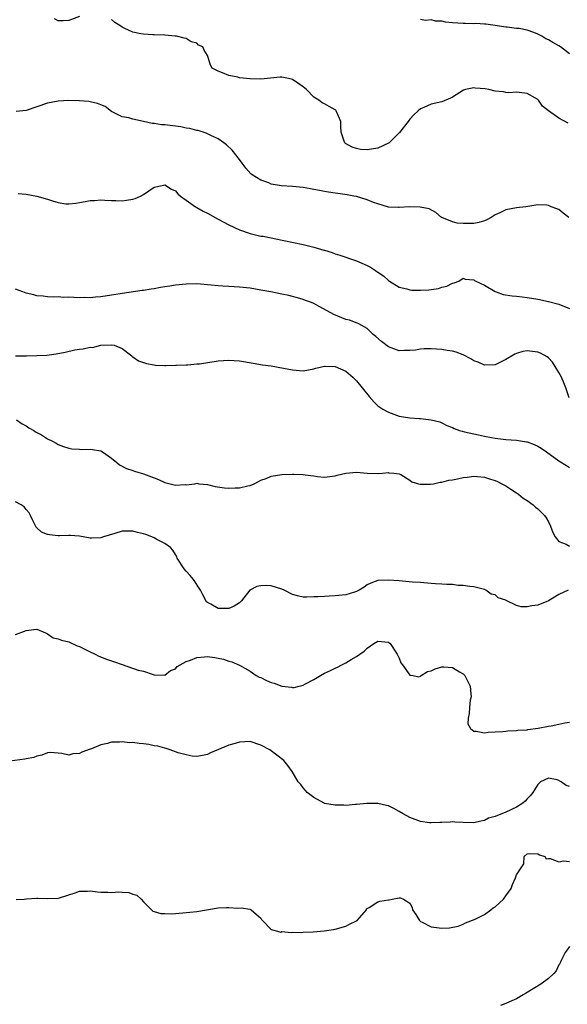
# Model space of a CAD drawing. Units: inches. Extents: x 2568000 to 2571000, y 1506000 to 1509000.
# Drawn here: x 2569196 to 2569299, y 1506715 to 1506900 of the extents above; entities that cross this region are included whole.
import ezdxf

# ---------------------------------------------------------------- set-up
doc = ezdxf.new("R2010")
doc.units = ezdxf.units.IN
doc.header["$MEASUREMENT"] = 0
doc.layers.add('LD25681506_2ft', color=80, linetype='Continuous')

msp = doc.modelspace()

# ---------------------------------------------------------------- linework, layer by layer
at = {"layer": 'LD25681506_2ft'}
for points, elevation in [([(2569207, 1506900.72), (2569205, 1506899.99), (2569203.93, 1506899.93), (2569203, 1506899.93), (2569202.3, 1506900.3)], 10080), ([(2569298.7, 1506880.7), (2569297, 1506881.61), (2569295.02, 1506883.02), (2569293.88, 1506883.88), (2569293.18, 1506885), (2569293, 1506885.16), (2569292.6, 1506885.4), (2569291, 1506886.26), (2569289.54, 1506886.46), (2569289, 1506886.52), (2569287.59, 1506886.41), (2569287, 1506886.46), (2569286.59, 1506886.59), (2569285, 1506886.72), (2569283.81, 1506887), (2569283.12, 1506887.12), (2569281.25, 1506887.25), (2569281, 1506887.31), (2569279.44, 1506887), (2569279.1, 1506886.9), (2569277, 1506885.54), (2569276.64, 1506885.36), (2569275, 1506884.72), (2569273, 1506884.28), (2569271.65, 1506883.65), (2569271, 1506883.38), (2569270.54, 1506883), (2569269.74, 1506882.26), (2569269, 1506881.44), (2569268.8, 1506881.2), (2569268.68, 1506881), (2569267.08, 1506878.92), (2569266.09, 1506877.91), (2569265.09, 1506877), (2569265, 1506876.93), (2569263, 1506875.98), (2569261, 1506875.68), (2569259.76, 1506875.76), (2569259, 1506875.94), (2569258.16, 1506876.16), (2569256.9, 1506876.9), (2569256.77, 1506877), (2569256.7, 1506877.3), (2569256.1, 1506879), (2569256.06, 1506880.06), (2569256.07, 1506881), (2569255.18, 1506883), (2569255.11, 1506883.11), (2569255, 1506883.2), (2569253.84, 1506883.84), (2569253, 1506884.3), (2569252.53, 1506884.53), (2569251.93, 1506885), (2569251, 1506885.6), (2569249.62, 1506887), (2569249.29, 1506887.29), (2569249, 1506887.52), (2569247, 1506888.89), (2569246.54, 1506889), (2569245, 1506889.32), (2569244.68, 1506889.32), (2569242.84, 1506889.16), (2569241, 1506888.98), (2569239, 1506889.02), (2569237, 1506889.22), (2569236.69, 1506889.31), (2569235, 1506889.65), (2569233.85, 1506890.15), (2569233, 1506890.44), (2569231.91, 1506891), (2569231.56, 1506891.56), (2569231.15, 1506893), (2569231, 1506893.38), (2569230.38, 1506894.38), (2569230.17, 1506895), (2569229.36, 1506895.36), (2569229, 1506895.69), (2569227.98, 1506895.98), (2569227, 1506896.58), (2569226.65, 1506896.65), (2569225.23, 1506897), (2569224.96, 1506897.04), (2569223, 1506897.18), (2569221, 1506897.27), (2569220.73, 1506897.27), (2569219, 1506897.39), (2569218.53, 1506897.47), (2569217, 1506897.8), (2569215.51, 1506898.49), (2569215, 1506898.71), (2569214.58, 1506899), (2569213.61, 1506899.61), (2569213, 1506900.13)], 10080), ([(2569299, 1506893.72), (2569297.3, 1506895), (2569297, 1506895.2), (2569295.83, 1506895.83), (2569295, 1506896.36), (2569294.54, 1506896.54), (2569293.77, 1506897), (2569293, 1506897.41), (2569292.29, 1506897.71), (2569291, 1506898.14), (2569289.54, 1506898.46), (2569289, 1506898.48), (2569287.3, 1506898.7), (2569287, 1506898.69), (2569285.02, 1506899.02), (2569283.27, 1506899.27), (2569283, 1506899.25), (2569281.38, 1506899.38), (2569281, 1506899.34), (2569279.41, 1506899.41), (2569279, 1506899.39), (2569277, 1506899.54), (2569275.67, 1506899.67), (2569275, 1506899.84), (2569273.83, 1506899.83), (2569273, 1506900.06), (2569271.95, 1506899.95), (2569271, 1506900.14)], 10078), ([(2569298.85, 1506863), (2569297.79, 1506863.79), (2569297, 1506864.46), (2569296.58, 1506864.58), (2569295.53, 1506865), (2569295, 1506865.24), (2569294.71, 1506865.29), (2569293, 1506865.34), (2569290.8, 1506865), (2569289, 1506864.79), (2569287, 1506864.41), (2569285.88, 1506863.88), (2569285, 1506863.49), (2569284.28, 1506863), (2569283.45, 1506862.55), (2569283, 1506862.38), (2569281.96, 1506862.04), (2569281, 1506861.85), (2569280.15, 1506861.85), (2569279, 1506861.83), (2569277.89, 1506861.89), (2569277, 1506862.16), (2569275, 1506862.97), (2569274.95, 1506863), (2569273.91, 1506863.91), (2569272.6, 1506864.6), (2569270.94, 1506864.94), (2569268.96, 1506864.96), (2569267, 1506864.83), (2569266.85, 1506864.85), (2569265, 1506864.92), (2569263, 1506865.54), (2569262.19, 1506865.81), (2569261, 1506866.32), (2569259, 1506866.9), (2569258.51, 1506867), (2569257.23, 1506867.23), (2569255.48, 1506867.48), (2569255, 1506867.52), (2569253.75, 1506867.75), (2569253, 1506867.85), (2569252.06, 1506868.06), (2569251, 1506868.26), (2569250.36, 1506868.36), (2569249, 1506868.62), (2569247, 1506868.82), (2569244.94, 1506868.94), (2569243, 1506869.26), (2569242.54, 1506869.46), (2569241, 1506870), (2569239.39, 1506871), (2569239.18, 1506871.18), (2569238.23, 1506872.23), (2569237, 1506873.85), (2569235.62, 1506875.61), (2569234.6, 1506876.6), (2569234.11, 1506877), (2569233, 1506877.73), (2569231.65, 1506878.35), (2569230.78, 1506878.78), (2569229.28, 1506879.28), (2569229, 1506879.34), (2569227.68, 1506879.68), (2569227, 1506879.77), (2569225.99, 1506879.99), (2569223, 1506880.38), (2569222.4, 1506880.4), (2569221, 1506880.65), (2569220.64, 1506880.64), (2569219.03, 1506881), (2569217, 1506881.47), (2569216.28, 1506881.72), (2569215, 1506881.89), (2569213, 1506882.87), (2569211.79, 1506883.79), (2569211, 1506884.1), (2569210.39, 1506884.39), (2569209, 1506884.71), (2569208.75, 1506884.75), (2569207, 1506884.89), (2569205, 1506884.93), (2569203, 1506884.82), (2569201, 1506884.44), (2569197, 1506883.09), (2569195.12, 1506882.88)], 10082), ([(2569195.48, 1506867.48), (2569197, 1506867.36), (2569199, 1506866.97), (2569201, 1506866.39), (2569201.91, 1506866.09), (2569203, 1506865.78), (2569204.44, 1506865.56), (2569205, 1506865.52), (2569206.32, 1506865.68), (2569207, 1506865.81), (2569208.04, 1506865.96), (2569209, 1506866.16), (2569209.82, 1506866.18), (2569211, 1506866.27), (2569211.75, 1506866.25), (2569213, 1506866.17), (2569213.82, 1506866.18), (2569215, 1506866.11), (2569215.79, 1506866.21), (2569217, 1506866.4), (2569217.45, 1506866.55), (2569218.43, 1506867), (2569219, 1506867.29), (2569221, 1506868.66), (2569222.48, 1506869), (2569223, 1506869.11), (2569224.27, 1506868.27), (2569225, 1506867.99), (2569225.44, 1506867.44), (2569225.96, 1506867), (2569227, 1506866.24), (2569228.76, 1506865), (2569228.91, 1506864.91), (2569229, 1506864.88), (2569230.19, 1506864.19), (2569231, 1506863.8), (2569233, 1506862.69), (2569235, 1506861.62), (2569237, 1506860.67), (2569239, 1506859.97), (2569239.8, 1506859.8), (2569241, 1506859.5), (2569241.44, 1506859.44), (2569245.35, 1506858.65), (2569249, 1506857.88), (2569250.47, 1506857.53), (2569251, 1506857.42), (2569252.87, 1506856.87), (2569253, 1506856.82), (2569254.39, 1506856.39), (2569255, 1506856.14), (2569255.88, 1506855.88), (2569259, 1506854.87), (2569261, 1506853.96), (2569261.63, 1506853.63), (2569262.53, 1506853), (2569262.83, 1506852.83), (2569263, 1506852.69), (2569264.05, 1506852.05), (2569265, 1506851.14), (2569265.2, 1506851), (2569267, 1506849.9), (2569268.44, 1506849.56), (2569269, 1506849.39), (2569269.35, 1506849.35), (2569271, 1506849.33), (2569272.58, 1506849.42), (2569273, 1506849.46), (2569274.36, 1506849.64), (2569275, 1506849.87), (2569275.94, 1506850.06), (2569277, 1506850.64), (2569277.32, 1506850.68), (2569278.17, 1506851), (2569279, 1506851.58), (2569279.41, 1506851.41), (2569281, 1506851.26), (2569281.14, 1506851.14), (2569281.38, 1506851), (2569283, 1506850.26), (2569285, 1506849.08), (2569285.19, 1506849), (2569286.54, 1506848.54), (2569288.23, 1506848.24), (2569289, 1506848.21), (2569290.07, 1506848.07), (2569291, 1506847.98), (2569293, 1506847.62), (2569295, 1506847.2), (2569297, 1506846.71), (2569299, 1506845.89)], 10084), ([(2569298.9, 1506829.1), (2569298.27, 1506831), (2569297.92, 1506831.92), (2569297.44, 1506833), (2569297, 1506833.89), (2569296.31, 1506835), (2569295.79, 1506835.79), (2569295, 1506836.65), (2569294.81, 1506836.81), (2569293.51, 1506837.51), (2569293, 1506837.7), (2569291, 1506837.94), (2569290.21, 1506837.79), (2569289, 1506837.44), (2569288.7, 1506837.3), (2569287, 1506836.3), (2569285, 1506835.32), (2569283, 1506835.22), (2569281.81, 1506835.81), (2569281, 1506836.09), (2569280.47, 1506836.47), (2569279, 1506837.18), (2569277.7, 1506837.7), (2569277, 1506837.86), (2569276.01, 1506837.99), (2569275, 1506838.17), (2569273, 1506838.31), (2569271.67, 1506838.33), (2569271, 1506838.28), (2569270.09, 1506838.09), (2569269, 1506838.01), (2569267.98, 1506838.02), (2569267, 1506837.91), (2569265, 1506838.67), (2569263.68, 1506839.68), (2569262.61, 1506840.61), (2569262.12, 1506841), (2569261, 1506842.12), (2569259.42, 1506843), (2569259.14, 1506843.14), (2569257.68, 1506843.68), (2569257, 1506843.82), (2569254.74, 1506844.74), (2569251.4, 1506846.6), (2569251, 1506846.81), (2569250.54, 1506847), (2569249.42, 1506847.42), (2569249, 1506847.61), (2569247.89, 1506847.89), (2569247, 1506848.17), (2569246.31, 1506848.31), (2569245, 1506848.6), (2569242.9, 1506849), (2569241, 1506849.35), (2569239, 1506849.68), (2569237, 1506849.9), (2569235, 1506850.01), (2569233.9, 1506850.1), (2569233, 1506850.14), (2569231.7, 1506850.3), (2569229, 1506850.51), (2569227, 1506850.44), (2569225, 1506850.24), (2569223.92, 1506850.08), (2569223, 1506849.94), (2569222.18, 1506849.82), (2569221, 1506849.6), (2569220.47, 1506849.53), (2569219, 1506849.3), (2569218.73, 1506849.27), (2569215, 1506848.73), (2569214.65, 1506848.65), (2569213, 1506848.37), (2569211, 1506848.06), (2569210.02, 1506848.02), (2569209, 1506847.91), (2569207.94, 1506847.94), (2569207, 1506847.92), (2569205.93, 1506847.93), (2569205, 1506848.03), (2569203.97, 1506847.97), (2569203, 1506848.11), (2569202.04, 1506848.04), (2569201, 1506848.1), (2569200.2, 1506848.2), (2569199, 1506848.26), (2569198.45, 1506848.45), (2569197, 1506848.77), (2569196.35, 1506849), (2569195, 1506849.53)], 10086), ([(2569195, 1506836.98), (2569197.03, 1506837.03), (2569199, 1506837.06), (2569200.85, 1506837.15), (2569202.6, 1506837.4), (2569204.29, 1506837.71), (2569206.13, 1506838.13), (2569207, 1506838.25), (2569207.71, 1506838.29), (2569209, 1506838.6), (2569209.41, 1506838.59), (2569211, 1506839), (2569213, 1506839.08), (2569213.5, 1506839), (2569214.58, 1506838.58), (2569215, 1506838.35), (2569216.83, 1506837), (2569216.9, 1506836.9), (2569217, 1506836.83), (2569218.04, 1506836.04), (2569219, 1506835.72), (2569219.56, 1506835.56), (2569221, 1506835.3), (2569221.27, 1506835.27), (2569223, 1506835.2), (2569223.17, 1506835.17), (2569225, 1506835.26), (2569225.22, 1506835.22), (2569227, 1506835.32), (2569227.31, 1506835.31), (2569229, 1506835.49), (2569229.53, 1506835.53), (2569233, 1506836.07), (2569235, 1506836.2), (2569237, 1506836.04), (2569239.61, 1506835.61), (2569241.34, 1506835.34), (2569243, 1506835.11), (2569245.29, 1506834.71), (2569247, 1506834.36), (2569249, 1506834.18), (2569251, 1506834.56), (2569251.33, 1506834.67), (2569253, 1506835.09), (2569253.08, 1506835.08), (2569255, 1506835.03), (2569257, 1506834.1), (2569258.32, 1506833), (2569259, 1506832.32), (2569260.08, 1506831), (2569261.35, 1506829.35), (2569262.29, 1506828.29), (2569263, 1506827.63), (2569263.36, 1506827.36), (2569263.95, 1506827), (2569265, 1506826.42), (2569267, 1506825.7), (2569269, 1506825.34), (2569270.79, 1506825.21), (2569271, 1506825.22), (2569273, 1506825.01), (2569274.61, 1506824.61), (2569275, 1506824.45), (2569275.95, 1506823.95), (2569277, 1506823.53), (2569277.34, 1506823.34), (2569278.31, 1506823), (2569278.83, 1506822.83), (2569279.24, 1506822.76), (2569281, 1506822.33), (2569281.86, 1506822.14), (2569283, 1506821.91), (2569284.35, 1506821.65), (2569285, 1506821.54), (2569287, 1506821.31), (2569289, 1506821.16), (2569290.88, 1506820.88), (2569291, 1506820.84), (2569292.35, 1506820.35), (2569293, 1506820.04), (2569293.66, 1506819.66), (2569294.66, 1506819), (2569297, 1506817.27), (2569298.38, 1506816.38), (2569299, 1506816.06)], 10088), ([(2569195.17, 1506825), (2569196.24, 1506824.25), (2569197, 1506823.83), (2569197.49, 1506823.49), (2569198.42, 1506823), (2569198.76, 1506822.76), (2569199.86, 1506822.14), (2569201, 1506821.44), (2569201.9, 1506821), (2569202.59, 1506820.59), (2569203, 1506820.38), (2569203.97, 1506819.97), (2569205, 1506819.64), (2569205.55, 1506819.55), (2569207, 1506819.45), (2569207.44, 1506819.44), (2569209, 1506819.49), (2569209.43, 1506819.43), (2569211, 1506819.15), (2569211.28, 1506819), (2569213, 1506817.81), (2569214.02, 1506817), (2569214.53, 1506816.53), (2569215.82, 1506815.82), (2569217, 1506815.46), (2569217.34, 1506815.34), (2569219, 1506814.87), (2569221, 1506814.08), (2569221.8, 1506813.8), (2569223, 1506813.24), (2569225, 1506812.73), (2569226.82, 1506812.82), (2569227, 1506812.81), (2569228.63, 1506813), (2569229, 1506813.07), (2569229.41, 1506813), (2569231, 1506812.82), (2569232.45, 1506812.45), (2569234.21, 1506812.21), (2569235, 1506812.15), (2569236.2, 1506812.2), (2569237, 1506812.21), (2569238.62, 1506812.62), (2569239, 1506812.68), (2569239.78, 1506813), (2569240.62, 1506813.38), (2569241, 1506813.63), (2569242.03, 1506813.97), (2569243, 1506814.39), (2569245, 1506814.7), (2569247, 1506814.78), (2569247.24, 1506814.76), (2569249, 1506814.74), (2569249.34, 1506814.66), (2569251, 1506814.5), (2569251.65, 1506814.35), (2569253, 1506814.21), (2569255, 1506814.47), (2569255.39, 1506814.61), (2569257.01, 1506814.99), (2569259, 1506815.16), (2569261, 1506814.97), (2569263.1, 1506814.9), (2569263.86, 1506815), (2569265, 1506815.08), (2569265.06, 1506815.06), (2569265.99, 1506815), (2569267, 1506814.85), (2569267.28, 1506814.72), (2569269, 1506813.65), (2569269.35, 1506813.35), (2569270.63, 1506813), (2569270.91, 1506812.91), (2569271, 1506812.93), (2569272.91, 1506812.91), (2569273.44, 1506813), (2569274.72, 1506813.28), (2569275, 1506813.27), (2569276.34, 1506813.66), (2569277, 1506813.74), (2569277.92, 1506813.92), (2569279, 1506814.17), (2569279.76, 1506814.24), (2569281, 1506814.4), (2569281.68, 1506814.32), (2569283, 1506814.22), (2569284.14, 1506813.86), (2569285, 1506813.61), (2569285.43, 1506813.43), (2569286.3, 1506813), (2569287, 1506812.59), (2569287.95, 1506811.95), (2569289, 1506811.3), (2569289.41, 1506811), (2569290.29, 1506810.29), (2569291, 1506809.86), (2569292.13, 1506809), (2569292.59, 1506808.59), (2569293, 1506808.27), (2569293.65, 1506807.65), (2569294.27, 1506807), (2569294.56, 1506806.56), (2569295, 1506805.81), (2569295.42, 1506805), (2569295.82, 1506803.82), (2569296.29, 1506803), (2569297, 1506802.16), (2569298.37, 1506801.63), (2569299, 1506801.25)], 10090), ([(2569298.73, 1506793), (2569297, 1506792.16), (2569295, 1506791), (2569293, 1506790.18), (2569291.91, 1506790.09), (2569291, 1506789.87), (2569289.87, 1506789.87), (2569289, 1506790.15), (2569287.06, 1506791.06), (2569287, 1506791.1), (2569285.56, 1506791.56), (2569285, 1506792.13), (2569284.25, 1506792.25), (2569283.24, 1506793), (2569283, 1506793.12), (2569281, 1506793.65), (2569280.29, 1506793.71), (2569279, 1506793.91), (2569278.09, 1506793.91), (2569277, 1506794.05), (2569275.95, 1506794.05), (2569275, 1506794.14), (2569273.81, 1506794.19), (2569273, 1506794.28), (2569271.64, 1506794.36), (2569271, 1506794.42), (2569269.48, 1506794.52), (2569267, 1506794.75), (2569265, 1506794.89), (2569263, 1506794.81), (2569261.67, 1506794.33), (2569261, 1506794), (2569260.42, 1506793.58), (2569259.52, 1506793), (2569259, 1506792.74), (2569258.64, 1506792.64), (2569257, 1506792.12), (2569255, 1506791.93), (2569253.85, 1506791.85), (2569253, 1506791.83), (2569251.73, 1506791.73), (2569251, 1506791.73), (2569249.68, 1506791.68), (2569249, 1506791.71), (2569247.92, 1506791.92), (2569247, 1506792.17), (2569245.38, 1506793), (2569245, 1506793.17), (2569243, 1506793.83), (2569242.13, 1506793.87), (2569241, 1506793.82), (2569240.3, 1506793.7), (2569238.97, 1506793.03), (2569237.43, 1506791), (2569237, 1506790.63), (2569236, 1506790), (2569235, 1506789.58), (2569234.44, 1506789.56), (2569233, 1506789.56), (2569231.63, 1506790.37), (2569231, 1506790.7), (2569230.84, 1506790.84), (2569230.14, 1506792.14), (2569229.71, 1506793), (2569228.37, 1506795), (2569227.76, 1506795.76), (2569227, 1506796.58), (2569226.65, 1506797), (2569225.34, 1506799), (2569225.25, 1506799.25), (2569225, 1506799.67), (2569224.54, 1506800.54), (2569224.06, 1506801), (2569223, 1506801.79), (2569221.48, 1506802.52), (2569221, 1506802.8), (2569220.58, 1506803), (2569219.43, 1506803.43), (2569219, 1506803.56), (2569217.86, 1506803.86), (2569217, 1506804.11), (2569216.07, 1506804.07), (2569215, 1506804.08), (2569213.64, 1506803.64), (2569211.51, 1506803), (2569211, 1506802.81), (2569209.22, 1506802.78), (2569209, 1506802.75), (2569207, 1506803.14), (2569205.26, 1506803.26), (2569205, 1506803.24), (2569203.21, 1506803.21), (2569203, 1506803.19), (2569201.37, 1506803.37), (2569201, 1506803.48), (2569199.87, 1506803.87), (2569199, 1506804.72), (2569198.86, 1506804.86), (2569198.18, 1506806.18), (2569197.8, 1506807), (2569197.53, 1506807.53), (2569197, 1506808.12), (2569196.62, 1506808.62), (2569196.06, 1506809), (2569195, 1506809.56)], 10092), ([(2569195, 1506784.68), (2569196.69, 1506785.31), (2569197, 1506785.45), (2569198.39, 1506785.61), (2569199, 1506785.66), (2569200.6, 1506785), (2569200.85, 1506784.85), (2569201, 1506784.81), (2569202.07, 1506784.07), (2569203, 1506783.89), (2569203.61, 1506783.61), (2569205, 1506783.31), (2569206.58, 1506782.58), (2569207, 1506782.43), (2569208.14, 1506781.86), (2569209, 1506781.41), (2569209.96, 1506781), (2569210.64, 1506780.64), (2569212.05, 1506780.05), (2569213, 1506779.71), (2569213.55, 1506779.55), (2569215, 1506779.03), (2569217.99, 1506778.01), (2569219, 1506777.78), (2569220.85, 1506777.15), (2569221, 1506777.12), (2569223, 1506777.02), (2569224.06, 1506777.94), (2569225, 1506778.26), (2569225.32, 1506778.68), (2569225.87, 1506779), (2569227, 1506779.58), (2569227.83, 1506779.83), (2569229, 1506780.33), (2569230.46, 1506780.46), (2569231, 1506780.52), (2569232.37, 1506780.37), (2569233, 1506780.23), (2569234.04, 1506780.04), (2569235, 1506779.66), (2569235.56, 1506779.56), (2569237, 1506778.92), (2569239, 1506777.77), (2569240.13, 1506777), (2569240.69, 1506776.69), (2569241, 1506776.59), (2569242.07, 1506776.07), (2569243, 1506775.69), (2569243.54, 1506775.54), (2569245, 1506775), (2569246.81, 1506774.81), (2569247, 1506774.72), (2569247.29, 1506774.71), (2569248.25, 1506775), (2569249, 1506775.17), (2569249.4, 1506775.4), (2569251, 1506776.2), (2569252.21, 1506777), (2569253, 1506777.41), (2569254.09, 1506777.91), (2569255, 1506778.38), (2569255.43, 1506778.57), (2569256.22, 1506779), (2569257, 1506779.38), (2569257.97, 1506779.97), (2569259, 1506780.55), (2569259.6, 1506781), (2569260.43, 1506781.57), (2569261, 1506782.11), (2569262.23, 1506783), (2569263, 1506783.4), (2569265, 1506783.22), (2569265.29, 1506783), (2569266.63, 1506781), (2569266.72, 1506780.72), (2569267, 1506780.22), (2569267.34, 1506779.34), (2569267.62, 1506779), (2569269, 1506777.06), (2569269.62, 1506777), (2569270.71, 1506776.71), (2569271, 1506776.86), (2569271.13, 1506777), (2569272.29, 1506777.71), (2569273, 1506777.84), (2569273.76, 1506778.24), (2569275, 1506778.62), (2569275.39, 1506778.61), (2569277, 1506778.5), (2569278.31, 1506777.69), (2569279, 1506777.28), (2569279.31, 1506777), (2569280.35, 1506775), (2569280.48, 1506773.52), (2569280.49, 1506773), (2569280.33, 1506772.33), (2569280.18, 1506771), (2569280.16, 1506769.84), (2569279.92, 1506769), (2569279.91, 1506767.91), (2569280.39, 1506767), (2569281, 1506766.51), (2569281.47, 1506766.53), (2569283, 1506766.24), (2569283.68, 1506766.32), (2569285, 1506766.38), (2569286.47, 1506766.47), (2569287, 1506766.52), (2569287.41, 1506766.59), (2569289, 1506766.63), (2569289.3, 1506766.7), (2569291, 1506766.8), (2569291.16, 1506766.84), (2569293.08, 1506767.08), (2569295, 1506767.44), (2569295.56, 1506767.56), (2569297, 1506767.82), (2569298.11, 1506768.11), (2569299, 1506768.2)], 10094), ([(2569299, 1506756.12), (2569298.34, 1506756.34), (2569297.41, 1506757), (2569297, 1506757.24), (2569296.63, 1506757.37), (2569295, 1506757.73), (2569293.54, 1506757), (2569293, 1506756.53), (2569292.07, 1506755), (2569291.59, 1506754.41), (2569291, 1506753.81), (2569290.62, 1506753.38), (2569290.24, 1506753), (2569289, 1506752.29), (2569287, 1506751.34), (2569285, 1506750.52), (2569283.79, 1506750.21), (2569283, 1506749.73), (2569282.34, 1506749.66), (2569281, 1506749.32), (2569279, 1506749.38), (2569277.47, 1506749.47), (2569277, 1506749.48), (2569276.56, 1506749.44), (2569275, 1506749.4), (2569274.64, 1506749.36), (2569273, 1506749.29), (2569272.69, 1506749.31), (2569271, 1506749.54), (2569269.97, 1506749.97), (2569269, 1506750.32), (2569267.73, 1506751), (2569267, 1506751.47), (2569265.99, 1506751.99), (2569265, 1506752.51), (2569264.59, 1506752.59), (2569263, 1506752.94), (2569260.92, 1506752.92), (2569259, 1506752.76), (2569258.77, 1506752.77), (2569257, 1506752.6), (2569256.64, 1506752.64), (2569255, 1506752.61), (2569253, 1506752.97), (2569252.91, 1506753), (2569251, 1506754.09), (2569249.71, 1506755), (2569249.42, 1506755.42), (2569249, 1506755.9), (2569248.51, 1506756.51), (2569248.01, 1506757), (2569246.93, 1506758.93), (2569246.11, 1506760.11), (2569245.37, 1506761), (2569242.69, 1506763), (2569241, 1506763.93), (2569239, 1506764.56), (2569237, 1506764.47), (2569236.22, 1506764.22), (2569235, 1506763.89), (2569231.57, 1506762.44), (2569231, 1506762.13), (2569230.07, 1506761.93), (2569229, 1506761.77), (2569228.16, 1506761.84), (2569227, 1506762.08), (2569225.51, 1506762.49), (2569223.99, 1506763), (2569223.27, 1506763.27), (2569223, 1506763.31), (2569221.72, 1506763.72), (2569221, 1506763.79), (2569220.01, 1506764.01), (2569219, 1506764.13), (2569218.2, 1506764.2), (2569217, 1506764.38), (2569216.36, 1506764.36), (2569215, 1506764.55), (2569214.47, 1506764.47), (2569213, 1506764.45), (2569212.22, 1506764.22), (2569211, 1506763.98), (2569209.23, 1506763.23), (2569209, 1506763.16), (2569207.44, 1506762.56), (2569207, 1506762.31), (2569205.75, 1506762.25), (2569205, 1506762.05), (2569203.65, 1506762.35), (2569203, 1506762.37), (2569201.5, 1506762.5), (2569201, 1506762.48), (2569199.95, 1506762.05), (2569199, 1506761.83), (2569198.43, 1506761.57), (2569197, 1506761.34), (2569196.74, 1506761.26), (2569193, 1506760.75)], 10096), ([(2569195.1, 1506734.9), (2569196.59, 1506735), (2569197.05, 1506735.05), (2569199, 1506735.17), (2569199.18, 1506735.18), (2569201, 1506735.13), (2569203, 1506735.18), (2569203.25, 1506735.25), (2569206.2, 1506736.2), (2569207, 1506736.51), (2569208.51, 1506736.51), (2569209, 1506736.55), (2569210.36, 1506736.36), (2569211, 1506736.3), (2569212.29, 1506736.29), (2569213, 1506736.25), (2569214.35, 1506736.35), (2569215, 1506736.29), (2569216.26, 1506736.26), (2569217, 1506735.93), (2569217.73, 1506735.73), (2569218.56, 1506735), (2569219, 1506734.51), (2569220.48, 1506733), (2569220.75, 1506732.75), (2569221, 1506732.65), (2569222.27, 1506732.27), (2569223, 1506732.27), (2569224.21, 1506732.21), (2569225, 1506732.31), (2569226.39, 1506732.39), (2569229, 1506732.7), (2569233, 1506733.37), (2569234.61, 1506733.39), (2569235, 1506733.45), (2569236.69, 1506733.31), (2569237.35, 1506733.35), (2569239, 1506733.08), (2569239.2, 1506733), (2569240.17, 1506732.17), (2569241, 1506731.42), (2569241.16, 1506731.16), (2569241.37, 1506731), (2569243, 1506729.29), (2569244.19, 1506729), (2569244.81, 1506728.81), (2569245, 1506728.89), (2569246.71, 1506728.71), (2569247, 1506728.8), (2569248.75, 1506728.75), (2569249, 1506728.8), (2569250.88, 1506728.88), (2569252.94, 1506729.06), (2569254.7, 1506729.3), (2569255, 1506729.35), (2569257, 1506729.94), (2569257.7, 1506730.3), (2569259, 1506730.91), (2569259.12, 1506731), (2569260.01, 1506732.01), (2569260.84, 1506733), (2569260.86, 1506733.14), (2569261, 1506733.26), (2569261.39, 1506733.39), (2569263, 1506734.48), (2569263.37, 1506734.63), (2569265, 1506734.87), (2569265.13, 1506734.87), (2569265.69, 1506735), (2569267, 1506735.25), (2569267.23, 1506735.23), (2569267.84, 1506735), (2569269, 1506734.24), (2569269.42, 1506733.42), (2569269.53, 1506733), (2569270.12, 1506732.12), (2569270.79, 1506731), (2569271, 1506730.81), (2569271.34, 1506730.66), (2569273, 1506729.81), (2569275, 1506729.57), (2569276.42, 1506729.58), (2569278.07, 1506729.93), (2569279, 1506730.28), (2569279.48, 1506730.52), (2569281.26, 1506731.26), (2569283, 1506732.13), (2569284.18, 1506733), (2569284.67, 1506733.33), (2569285, 1506733.52), (2569286.61, 1506735), (2569287, 1506735.6), (2569288.02, 1506737), (2569288.26, 1506737.74), (2569288.85, 1506739), (2569289, 1506739.53), (2569290.4, 1506741.6), (2569290.49, 1506743), (2569291, 1506743.51), (2569291.55, 1506743.55), (2569293, 1506743.51), (2569293.31, 1506743.31), (2569294.35, 1506743), (2569294.57, 1506742.57), (2569295, 1506742.63), (2569295.35, 1506742.65), (2569297, 1506741.98), (2569297.83, 1506742.17), (2569299, 1506742.04)], 10098), ([(2569299, 1506726.07), (2569298.55, 1506725.45), (2569298.17, 1506725), (2569297.34, 1506723.34), (2569297.13, 1506722.87), (2569297, 1506722.67), (2569296.46, 1506721.54), (2569296.03, 1506721), (2569295, 1506720.11), (2569293.56, 1506719), (2569290.71, 1506717.29), (2569290.27, 1506717), (2569289, 1506716.3), (2569287.72, 1506715.72), (2569287, 1506715.37), (2569286.02, 1506715)], 10100)]:
    msp.add_lwpolyline(points, dxfattribs=dict(at, elevation=elevation))

doc.saveas('drawing.dxf')
